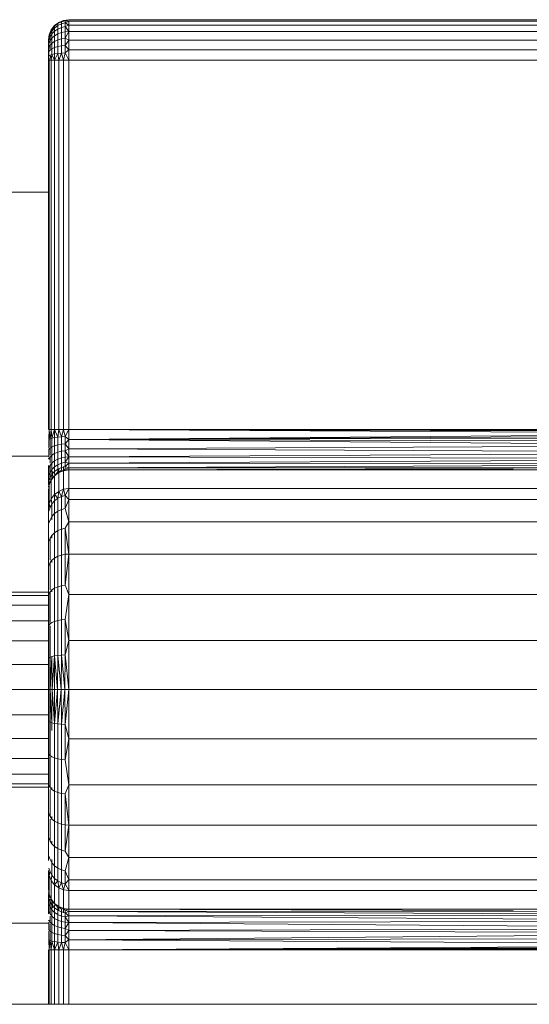
# Model space of a CAD drawing. Units: millimetres. Extents: x -250 to 359, y -795 to -373.
# Drawn here: x -62 to -50, y -398 to -373 of the extents above; entities that cross this region are included whole.
import ezdxf

# ---------------------------------------------------------------- set-up
doc = ezdxf.new("R2010")
doc.units = ezdxf.units.MM
for name, color, linetype, lineweight in [('A-DETL-MBND', 5, 'Continuous', 9), ('A-GENM', 13, 'Continuous', 9), ('G-IMPT', 8, 'Continuous', 9)]:
    doc.layers.add(name, color=color, linetype=linetype, lineweight=lineweight)

# ---------------------------------------------------------------- blocks, each defined once
blk = doc.blocks.new('12_18_99_352742 13 1 - Type 1-10113-Ref_ Level')
at = {"layer": 'G-IMPT'}
blk.add_line((327.055, -397.543), (-217.745, -397.543), dxfattribs=at)
blk = doc.blocks.new('07_22_54_352771 1 - Type 1-23267-Ref_ Level')
at = {"layer": 'A-DETL-MBND'}
for p, q in [((-7.994, -64.534), (-8.043, -83.75)), ((-7.994, -64.534), (-7.883, -83.75)), ((-7.883, -83.75), (-7.859, -64.534)), ((-7.859, -64.534), (-7.773, -83.75)), ((-7.773, -83.75), (-7.766, -64.534)), ((-7.719, -83.75), (-7.719, -64.534)), ((-7.719, -83.75), (-7.719, -64.534)), ((3.101, -64.534), (3.101, -83.75)), ((3.101, -64.534), (3.101, -83.75)), ((3.149, -64.534), (3.154, -83.75)), ((3.154, -83.75), (3.246, -64.534)), ((3.246, -64.534), (3.265, -83.75)), ((3.265, -83.75), (3.388, -64.534)), ((3.388, -64.534), (3.425, -83.75)), ((3.425, -83.75), (3.567, -64.534)), ((3.567, -64.534), (3.625, -83.75)), ((-8.151, -65.285), (-8.243, -83.75)), ((-8.151, -65.285), (-8.043, -83.75)), ((3.625, -83.75), (3.69, -65.274)), ((3.69, -65.274), (3.853, -83.75)), ((-8.323, -65.82), (-8.472, -83.75)), ((-8.323, -65.82), (-8.243, -83.75)), ((-7.26, -65.766), (-7.26, -83.75)), ((-6.992, -65.766), (-6.992, -83.75)), ((-6.444, -65.766), (-6.444, -83.75)), ((-5.649, -83.75), (-5.649, -65.766)), ((-4.654, -65.766), (-4.654, -83.75)), ((-3.518, -65.766), (-3.518, -83.75)), ((-2.309, -83.75), (-2.309, -65.766)), ((-2.309, -65.766), (-2.309, -83.75)), ((-1.101, -65.766), (-1.101, -83.75)), ((0.035, -65.766), (0.035, -83.75)), ((1.03, -83.75), (1.03, -65.766)), ((1.825, -65.766), (1.825, -83.75)), ((2.373, -65.766), (2.373, -83.75)), ((2.641, -65.766), (2.641, -83.75)), ((3.853, -83.75), (3.82, -65.813)), ((-8.472, -83.75), (-8.516, -66.159)), ((-8.472, -83.75), (-8.418, -66.018)), ((3.853, -83.75), (3.957, -66.14)), ((3.991, -66.188), (4.096, -83.75)), ((-8.714, -83.75), (-8.615, -66.244)), ((-8.714, -83.75), (-8.665, -66.265)), ((-8.714, -83.75), (-8.69, -66.27)), ((-8.714, -66.272), (-8.714, -83.75)), ((-8.472, -83.75), (-8.615, -66.244)), ((-8.472, -83.75), (-8.565, -66.208)), ((4.096, -83.75), (4.026, -66.223)), ((4.096, -83.75), (4.043, -66.235)), ((4.096, -83.75), (4.061, -66.243)), ((4.096, -83.75), (4.078, -66.248)), ((4.096, -83.75), (4.096, -66.25)), ((-18.809, -66.952), (-18.809, -83.75)), ((-18.775, -83.75), (-18.775, -66.952)), ((-18.675, -83.75), (-18.675, -66.952)), ((-18.517, -66.952), (-18.517, -83.75)), ((-18.309, -83.75), (-18.309, -66.952)), ((-18.068, -83.75), (-18.068, -66.952)), ((-17.809, -66.952), (-17.809, -83.75)), ((-7.746, -72.819), (-7.719, -83.75)), ((3.101, -83.75), (3.128, -72.819)), ((-18.809, -83.75), (-18.792, -83.879)), ((-18.809, -83.75), (-18.792, -83.879)), ((-18.809, -83.75), (-18.792, -83.879)), ((-18.792, -83.879), (-18.809, -83.75)), ((-18.809, -83.75), (-18.785, -83.841)), ((-18.785, -83.841), (-18.809, -83.75)), ((-18.792, -83.879), (-18.785, -83.841)), ((-18.792, -83.879), (-18.785, -83.841)), ((-18.742, -84), (-18.792, -83.879)), ((-18.742, -84), (-18.792, -83.879)), ((-18.742, -84), (-18.792, -83.879)), ((-18.742, -84), (-18.792, -83.879)), ((-18.758, -83.934), (-18.792, -83.879)), ((-18.758, -83.934), (-18.792, -83.879)), ((-18.785, -83.841), (-18.775, -83.75)), ((-18.785, -83.841), (-18.775, -83.75)), ((-18.758, -83.934), (-18.785, -83.841)), ((-18.785, -83.841), (-18.731, -83.841)), ((-18.758, -83.934), (-18.785, -83.841)), ((-18.785, -83.841), (-18.731, -83.841)), ((-18.675, -83.75), (-18.775, -83.75)), ((-18.775, -83.75), (-18.675, -83.75)), ((-18.775, -83.75), (-18.731, -83.841)), ((-18.731, -83.841), (-18.675, -83.75)), ((-18.731, -83.841), (-18.639, -83.841)), ((-18.731, -83.841), (-18.707, -83.934)), ((-18.517, -83.75), (-18.675, -83.75)), ((-18.517, -83.75), (-18.675, -83.75)), ((-18.675, -83.75), (-18.639, -83.841)), ((-18.517, -83.75), (-18.639, -83.841)), ((-18.639, -83.841), (-18.511, -83.841)), ((-18.639, -83.841), (-18.617, -83.934)), ((-18.309, -83.75), (-18.517, -83.75)), ((-18.517, -83.75), (-18.309, -83.75)), ((-18.517, -83.75), (-18.511, -83.841)), ((-18.517, -83.75), (-18.352, -83.841)), ((-18.511, -83.841), (-18.352, -83.841)), ((-18.511, -83.841), (-18.492, -83.934)), ((-18.352, -83.841), (-18.309, -83.75)), ((-18.352, -83.841), (-18.337, -83.934)), ((-18.352, -83.841), (-18.174, -83.841)), ((-18.068, -83.75), (-18.309, -83.75)), ((-18.068, -83.75), (-18.309, -83.75)), ((-18.174, -83.841), (-18.309, -83.75)), ((-18.174, -83.841), (-18.068, -83.75)), ((-18.165, -83.934), (-18.174, -83.841)), ((-17.99, -83.841), (-18.174, -83.841)), ((-17.809, -83.75), (-18.068, -83.75)), ((-17.809, -83.75), (-18.068, -83.75)), ((-17.99, -83.841), (-18.068, -83.75)), ((-17.809, -83.75), (-17.99, -83.841)), ((-17.985, -83.934), (-17.99, -83.841)), ((-17.809, -83.879), (-17.99, -83.841)), ((-17.985, -83.934), (-17.809, -83.879)), ((-17.809, -83.75), (-17.809, -83.879)), ((-17.809, -83.75), (-17.809, -83.879)), ((-8.714, -83.75), (-17.809, -83.75)), ((-17.809, -84), (-17.809, -83.879)), ((-17.809, -84), (-17.809, -83.879)), ((-17.809, -83.879), (-8.714, -83.879)), ((-8.714, -83.75), (-8.472, -83.75)), ((-8.714, -83.75), (-8.714, -83.879)), ((-8.714, -83.75), (-8.472, -83.75)), ((-8.714, -83.75), (-8.714, -83.879)), ((-8.714, -83.75), (-8.541, -83.841)), ((-8.714, -83.879), (-8.541, -83.841)), ((-8.714, -84), (-8.714, -83.879)), ((-8.714, -84), (-8.714, -83.879)), ((-8.536, -83.934), (-8.714, -83.879)), ((-8.541, -83.841), (-8.472, -83.75)), ((-8.536, -83.934), (-8.541, -83.841)), ((-8.541, -83.841), (-8.364, -83.841)), ((-8.243, -83.75), (-8.472, -83.75)), ((-8.472, -83.75), (-8.243, -83.75)), ((-8.472, -83.75), (-8.364, -83.841)), ((-8.364, -83.841), (-8.243, -83.75)), ((-8.364, -83.841), (-8.193, -83.841)), ((-8.364, -83.841), (-8.355, -83.934)), ((-8.043, -83.75), (-8.243, -83.75)), ((-8.043, -83.75), (-8.243, -83.75)), ((-8.243, -83.75), (-8.193, -83.841)), ((-8.043, -83.75), (-8.193, -83.841)), ((-8.193, -83.841), (-8.038, -83.841)), ((-8.193, -83.841), (-8.179, -83.934)), ((-8.043, -83.75), (-7.883, -83.75)), ((-8.043, -83.75), (-7.883, -83.75)), ((-8.043, -83.75), (-8.038, -83.841)), ((-8.043, -83.75), (-7.908, -83.841)), ((-8.038, -83.841), (-7.908, -83.841)), ((-8.038, -83.841), (-8.02, -83.934)), ((-7.908, -83.841), (-7.883, -83.75)), ((-7.908, -83.841), (-7.886, -83.934)), ((-7.908, -83.841), (-7.808, -83.841)), ((-7.883, -83.75), (-7.773, -83.75)), ((-7.773, -83.75), (-7.883, -83.75)), ((-7.808, -83.841), (-7.883, -83.75)), ((-7.808, -83.841), (-7.773, -83.75)), ((-7.784, -83.934), (-7.808, -83.841)), ((-7.743, -83.841), (-7.808, -83.841)), ((-7.702, -83.879), (-7.808, -83.879)), ((-7.773, -83.75), (-7.719, -83.75)), ((-7.719, -83.75), (-7.773, -83.75)), ((-7.743, -83.841), (-7.773, -83.75)), ((-7.743, -83.841), (-7.719, -83.75)), ((-7.702, -83.879), (-7.743, -83.841)), ((-7.719, -83.75), (-7.702, -83.879)), ((-7.702, -83.879), (-7.719, -83.75)), ((-7.719, -83.75), (-7.26, -83.75)), ((-7.718, -83.934), (-7.702, -83.879)), ((-7.653, -84), (-7.702, -83.879)), ((-7.653, -84), (-7.702, -83.879)), ((-7.702, -83.879), (-7.243, -83.879)), ((-6.992, -83.75), (-7.26, -83.75)), ((-7.26, -83.75), (-7.243, -83.879)), ((-7.26, -83.75), (-7.243, -83.879)), ((-7.26, -83.75), (-6.992, -83.75)), ((-7.26, -83.75), (-7.093, -83.841)), ((-7.093, -83.841), (-7.243, -83.879)), ((-7.243, -83.879), (-7.193, -84)), ((-7.193, -84), (-7.243, -83.879)), ((-7.243, -83.879), (-7.067, -83.934)), ((-6.992, -83.75), (-7.093, -83.841)), ((-7.093, -83.841), (-7.067, -83.934)), ((-7.093, -83.841), (-6.772, -83.841)), ((-6.992, -83.75), (-6.444, -83.75)), ((-6.444, -83.75), (-6.992, -83.75)), ((-6.992, -83.75), (-6.772, -83.841)), ((-6.444, -83.75), (-6.772, -83.841)), ((-6.748, -83.934), (-6.772, -83.841)), ((-5.649, -83.75), (-6.444, -83.75)), ((-5.649, -83.75), (-6.444, -83.75)), ((-6.284, -83.841), (-6.444, -83.75)), ((-5.649, -83.75), (-6.284, -83.841)), ((-6.263, -83.934), (-6.284, -83.841)), ((-5.643, -83.841), (-6.284, -83.841)), ((-4.654, -83.75), (-5.649, -83.75)), ((-5.649, -83.75), (-4.654, -83.75)), ((-4.879, -83.841), (-5.649, -83.75)), ((-5.649, -83.75), (-5.643, -83.841)), ((-4.879, -83.841), (-5.643, -83.841)), ((-5.643, -83.841), (-5.625, -83.934)), ((-4.654, -83.75), (-4.879, -83.841)), ((-4.879, -83.841), (-4.865, -83.934)), ((-3.518, -83.75), (-4.654, -83.75)), ((-3.518, -83.75), (-4.654, -83.75)), ((-4.037, -83.841), (-4.654, -83.75)), ((-3.518, -83.75), (-4.037, -83.841)), ((-3.165, -83.841), (-4.037, -83.841)), ((-4.037, -83.841), (-4.028, -83.934)), ((-2.309, -83.75), (-3.518, -83.75)), ((-2.309, -83.75), (-3.518, -83.75)), ((-3.165, -83.841), (-3.518, -83.75)), ((-3.165, -83.841), (-2.309, -83.75)), ((-3.16, -83.934), (-3.165, -83.841)), ((-2.309, -83.847), (-3.165, -83.841)), ((-3.16, -83.934), (-2.309, -83.847)), ((-1.101, -83.75), (-2.309, -83.75)), ((-2.309, -83.75), (-2.309, -83.847)), ((-2.309, -83.75), (-1.101, -83.75)), ((-2.309, -83.847), (-2.309, -83.75)), ((-2.309, -83.75), (-1.453, -83.841)), ((-1.453, -83.841), (-2.309, -83.847)), ((-2.309, -83.847), (-2.309, -83.941)), ((-2.309, -83.941), (-2.309, -83.847)), ((-2.309, -83.847), (-1.458, -83.934)), ((-1.453, -83.841), (-1.458, -83.934)), ((-1.101, -83.75), (-1.453, -83.841)), ((-1.453, -83.841), (-0.582, -83.841)), ((-1.101, -83.75), (0.035, -83.75)), ((0.035, -83.75), (-1.101, -83.75)), ((-1.101, -83.75), (-0.582, -83.841)), ((-0.591, -83.934), (-0.582, -83.841)), ((0.035, -83.75), (-0.582, -83.841)), ((1.03, -83.75), (0.035, -83.75)), ((1.03, -83.75), (0.035, -83.75)), ((0.261, -83.841), (0.035, -83.75)), ((0.261, -83.841), (0.247, -83.934)), ((1.03, -83.75), (0.261, -83.841)), ((1.024, -83.841), (0.261, -83.841)), ((1.024, -83.841), (1.007, -83.934)), ((1.03, -83.75), (1.024, -83.841)), ((1.665, -83.841), (1.024, -83.841)), ((1.825, -83.75), (1.03, -83.75)), ((1.03, -83.75), (1.825, -83.75)), ((1.665, -83.841), (1.03, -83.75)), ((1.665, -83.841), (1.644, -83.934)), ((1.825, -83.75), (1.665, -83.841)), ((2.373, -83.75), (1.825, -83.75)), ((2.373, -83.75), (1.825, -83.75)), ((2.153, -83.841), (1.825, -83.75)), ((2.153, -83.841), (2.129, -83.934)), ((2.373, -83.75), (2.153, -83.841)), ((2.474, -83.841), (2.153, -83.841)), ((2.641, -83.75), (2.373, -83.75)), ((2.641, -83.75), (2.373, -83.75)), ((2.474, -83.841), (2.373, -83.75)), ((2.448, -83.934), (2.474, -83.841)), ((2.448, -83.934), (2.624, -83.879)), ((2.641, -83.75), (2.474, -83.841)), ((2.624, -83.879), (2.474, -83.841)), ((2.574, -84), (2.624, -83.879)), ((2.624, -83.879), (2.574, -84)), ((2.641, -83.75), (2.624, -83.879)), ((2.641, -83.75), (2.624, -83.879)), ((3.084, -83.879), (2.624, -83.879)), ((3.101, -83.75), (2.641, -83.75)), ((3.084, -83.879), (3.034, -84)), ((3.084, -83.879), (3.034, -84)), ((3.101, -83.75), (3.084, -83.879)), ((3.101, -83.75), (3.084, -83.879)), ((3.124, -83.841), (3.084, -83.879)), ((3.19, -83.879), (3.084, -83.879)), ((3.084, -83.879), (3.099, -83.934)), ((3.101, -83.75), (3.154, -83.75)), ((3.154, -83.75), (3.101, -83.75)), ((3.101, -83.75), (3.124, -83.841)), ((3.154, -83.75), (3.124, -83.841)), ((3.124, -83.841), (3.19, -83.841)), ((3.154, -83.75), (3.265, -83.75)), ((3.154, -83.75), (3.265, -83.75)), ((3.154, -83.75), (3.19, -83.841)), ((3.166, -83.934), (3.19, -83.841)), ((3.265, -83.75), (3.19, -83.841)), ((3.289, -83.841), (3.19, -83.841)), ((3.265, -83.75), (3.425, -83.75)), ((3.425, -83.75), (3.265, -83.75)), ((3.289, -83.841), (3.265, -83.75)), ((3.289, -83.841), (3.267, -83.934)), ((3.425, -83.75), (3.289, -83.841)), ((3.419, -83.841), (3.289, -83.841)), ((3.419, -83.841), (3.401, -83.934)), ((3.425, -83.75), (3.419, -83.841)), ((3.574, -83.841), (3.419, -83.841)), ((3.425, -83.75), (3.625, -83.75)), ((3.425, -83.75), (3.625, -83.75)), ((3.425, -83.75), (3.574, -83.841)), ((3.574, -83.841), (3.56, -83.934)), ((3.625, -83.75), (3.574, -83.841)), ((3.745, -83.841), (3.574, -83.841)), ((3.625, -83.75), (3.853, -83.75)), ((3.853, -83.75), (3.625, -83.75)), ((3.745, -83.841), (3.625, -83.75)), ((3.745, -83.841), (3.736, -83.934)), ((3.853, -83.75), (3.745, -83.841)), ((3.922, -83.841), (3.745, -83.841)), ((3.853, -83.75), (4.096, -83.75)), ((4.096, -83.75), (3.853, -83.75)), ((3.922, -83.841), (3.853, -83.75)), ((3.917, -83.934), (3.922, -83.841)), ((3.917, -83.934), (4.096, -83.879)), ((3.922, -83.841), (4.096, -83.75)), ((4.096, -83.879), (3.922, -83.841)), ((4.096, -83.75), (4.096, -83.879)), ((4.096, -83.879), (4.096, -83.75)), ((5.441, -83.75), (4.096, -83.75)), ((4.096, -83.879), (4.096, -84)), ((4.096, -84), (4.096, -83.879)), ((5.441, -83.879), (4.096, -83.879)), ((-18.713, -84.024), (-18.758, -83.934)), ((-18.742, -84), (-18.758, -83.934)), ((-18.758, -83.934), (-18.707, -83.934)), ((-18.713, -84.024), (-18.758, -83.934)), ((-18.742, -84), (-18.758, -83.934)), ((-18.758, -83.934), (-18.707, -83.934)), ((-18.663, -84.104), (-18.742, -84)), ((-18.663, -84.104), (-18.742, -84)), ((-18.663, -84.104), (-18.742, -84)), ((-18.663, -84.104), (-18.742, -84)), ((-18.713, -84.024), (-18.742, -84)), ((-18.713, -84.024), (-18.742, -84)), ((-18.663, -84.104), (-18.713, -84.024)), ((-18.663, -84.104), (-18.713, -84.024)), ((-18.649, -84.104), (-18.713, -84.024)), ((-18.713, -84.024), (-18.663, -84.024)), ((-18.663, -84.024), (-18.713, -84.024)), ((-18.649, -84.104), (-18.713, -84.024)), ((-18.663, -84.024), (-18.707, -83.934)), ((-18.663, -84.024), (-18.707, -83.934)), ((-18.617, -83.934), (-18.707, -83.934)), ((-18.603, -84.104), (-18.663, -84.024)), ((-18.663, -84.024), (-18.578, -84.024)), ((-18.578, -84.024), (-18.663, -84.024)), ((-18.603, -84.104), (-18.663, -84.024)), ((-18.559, -84.183), (-18.663, -84.104)), ((-18.559, -84.183), (-18.663, -84.104)), ((-18.663, -84.104), (-18.559, -84.183)), ((-18.559, -84.183), (-18.663, -84.104)), ((-18.663, -84.104), (-18.649, -84.104)), ((-18.663, -84.104), (-18.57, -84.169)), ((-18.57, -84.169), (-18.663, -84.104)), ((-18.663, -84.104), (-18.649, -84.104)), ((-18.57, -84.169), (-18.649, -84.104)), ((-18.649, -84.104), (-18.603, -84.104)), ((-18.603, -84.104), (-18.649, -84.104)), ((-18.649, -84.104), (-18.57, -84.169)), ((-18.578, -84.024), (-18.617, -83.934)), ((-18.492, -83.934), (-18.617, -83.934)), ((-18.603, -84.104), (-18.524, -84.104)), ((-18.603, -84.104), (-18.529, -84.169)), ((-18.524, -84.104), (-18.603, -84.104)), ((-18.603, -84.104), (-18.529, -84.169)), ((-18.459, -84.024), (-18.578, -84.024)), ((-18.524, -84.104), (-18.578, -84.024)), ((-18.524, -84.104), (-18.457, -84.169)), ((-18.413, -84.104), (-18.524, -84.104)), ((-18.524, -84.104), (-18.457, -84.169)), ((-18.459, -84.024), (-18.492, -83.934)), ((-18.492, -83.934), (-18.337, -83.934)), ((-18.312, -84.024), (-18.459, -84.024)), ((-18.413, -84.104), (-18.459, -84.024)), ((-18.276, -84.104), (-18.413, -84.104)), ((-18.413, -84.104), (-18.356, -84.169)), ((-18.312, -84.024), (-18.337, -83.934)), ((-18.337, -83.934), (-18.165, -83.934)), ((-18.148, -84.024), (-18.312, -84.024)), ((-18.276, -84.104), (-18.312, -84.024)), ((-18.124, -84.104), (-18.276, -84.104)), ((-18.276, -84.104), (-18.233, -84.169)), ((-18.148, -84.024), (-18.165, -83.934)), ((-17.985, -83.934), (-18.165, -83.934)), ((-17.977, -84.024), (-18.148, -84.024)), ((-18.124, -84.104), (-18.148, -84.024)), ((-17.965, -84.104), (-18.124, -84.104)), ((-18.124, -84.104), (-18.094, -84.169)), ((-17.977, -84.024), (-17.985, -83.934)), ((-17.809, -84), (-17.985, -83.934)), ((-17.977, -84.024), (-17.809, -84)), ((-17.809, -84.104), (-17.977, -84.024)), ((-17.965, -84.104), (-17.977, -84.024)), ((-17.809, -84.104), (-17.965, -84.104)), ((-17.95, -84.169), (-17.965, -84.104)), ((-17.809, -84.104), (-17.95, -84.169)), ((-17.809, -84.104), (-17.809, -84)), ((-17.809, -84.104), (-17.809, -84)), ((-17.809, -84), (-8.714, -84)), ((-17.809, -84.183), (-17.809, -84.104)), ((-17.809, -84.104), (-17.809, -84.183)), ((-8.714, -84.104), (-17.809, -84.104)), ((-8.714, -84), (-8.536, -83.934)), ((-8.714, -84.104), (-8.714, -84)), ((-8.714, -84.104), (-8.714, -84)), ((-8.528, -84.024), (-8.714, -84)), ((-8.528, -84.024), (-8.714, -84.104)), ((-8.714, -84.104), (-8.714, -84.183)), ((-8.714, -84.104), (-8.714, -84.183)), ((-8.517, -84.104), (-8.714, -84.104)), ((-8.714, -84.104), (-8.503, -84.169)), ((-8.528, -84.024), (-8.536, -83.934)), ((-8.536, -83.934), (-8.355, -83.934)), ((-8.339, -84.024), (-8.528, -84.024)), ((-8.517, -84.104), (-8.528, -84.024)), ((-8.316, -84.104), (-8.517, -84.104)), ((-8.517, -84.104), (-8.503, -84.169)), ((-8.339, -84.024), (-8.355, -83.934)), ((-8.179, -83.934), (-8.355, -83.934)), ((-8.155, -84.024), (-8.339, -84.024)), ((-8.316, -84.104), (-8.339, -84.024)), ((-8.122, -84.104), (-8.316, -84.104)), ((-8.316, -84.104), (-8.288, -84.169)), ((-8.155, -84.024), (-8.179, -83.934)), ((-8.02, -83.934), (-8.179, -83.934)), ((-7.989, -84.024), (-8.155, -84.024)), ((-8.122, -84.104), (-8.155, -84.024)), ((-7.945, -84.104), (-8.122, -84.104)), ((-8.122, -84.104), (-8.08, -84.169)), ((-7.989, -84.024), (-8.02, -83.934)), ((-8.02, -83.934), (-7.886, -83.934)), ((-7.849, -84.024), (-7.989, -84.024)), ((-7.945, -84.104), (-7.989, -84.024)), ((-7.797, -84.104), (-7.945, -84.104)), ((-7.945, -84.104), (-7.891, -84.169)), ((-7.849, -84.024), (-7.886, -83.934)), ((-7.886, -83.934), (-7.784, -83.934)), ((-7.743, -84.024), (-7.849, -84.024)), ((-7.797, -84.104), (-7.849, -84.024)), ((-7.684, -84.104), (-7.797, -84.104)), ((-7.797, -84.104), (-7.733, -84.169)), ((-7.743, -84.024), (-7.784, -83.934)), ((-7.718, -83.934), (-7.784, -83.934)), ((-7.653, -84), (-7.743, -84)), ((-7.673, -84.024), (-7.743, -84.024)), ((-7.684, -84.104), (-7.743, -84.024)), ((-7.653, -84), (-7.718, -83.934)), ((-7.61, -84.104), (-7.684, -84.104)), ((-7.684, -84.104), (-7.613, -84.169)), ((-7.574, -84.104), (-7.673, -84.024)), ((-7.574, -84.104), (-7.653, -84)), ((-7.574, -84.104), (-7.653, -84)), ((-7.653, -84), (-7.193, -84)), ((-7.471, -84.183), (-7.574, -84.104)), ((-7.574, -84.104), (-7.471, -84.183)), ((-7.114, -84.104), (-7.574, -84.104)), ((-7.574, -84.104), (-7.533, -84.169)), ((-7.067, -83.934), (-7.193, -84)), ((-7.193, -84), (-7.114, -84.104)), ((-7.114, -84.104), (-7.193, -84)), ((-7.193, -84), (-7.022, -84.024)), ((-7.022, -84.024), (-7.114, -84.104)), ((-7.114, -84.104), (-7.011, -84.183)), ((-7.114, -84.104), (-7.011, -84.183)), ((-7.114, -84.104), (-6.959, -84.104)), ((-7.067, -83.934), (-7.022, -84.024)), ((-7.067, -83.934), (-6.748, -83.934)), ((-7.022, -84.024), (-6.959, -84.104)), ((-7.022, -84.024), (-6.706, -84.024)), ((-6.959, -84.104), (-6.882, -84.169)), ((-6.959, -84.104), (-6.647, -84.104)), ((-6.706, -84.024), (-6.748, -83.934)), ((-6.263, -83.934), (-6.748, -83.934)), ((-6.647, -84.104), (-6.706, -84.024)), ((-6.225, -84.024), (-6.706, -84.024)), ((-6.647, -84.104), (-6.576, -84.169)), ((-6.647, -84.104), (-6.173, -84.104)), ((-6.225, -84.024), (-6.263, -83.934)), ((-6.263, -83.934), (-5.625, -83.934)), ((-6.173, -84.104), (-6.225, -84.024)), ((-6.225, -84.024), (-5.594, -84.024)), ((-6.173, -84.104), (-6.109, -84.169)), ((-6.173, -84.104), (-5.551, -84.104)), ((-5.594, -84.024), (-5.625, -83.934)), ((-5.625, -83.934), (-4.865, -83.934)), ((-5.551, -84.104), (-5.594, -84.024)), ((-5.594, -84.024), (-4.841, -84.024)), ((-5.497, -84.169), (-5.551, -84.104)), ((-5.551, -84.104), (-4.807, -84.104)), ((-4.841, -84.024), (-4.865, -83.934)), ((-4.865, -83.934), (-4.028, -83.934)), ((-4.807, -84.104), (-4.841, -84.024)), ((-4.841, -84.024), (-4.011, -84.024)), ((-4.766, -84.169), (-4.807, -84.104)), ((-3.988, -84.104), (-4.807, -84.104)), ((-3.16, -83.934), (-4.028, -83.934)), ((-4.011, -84.024), (-4.028, -83.934)), ((-3.988, -84.104), (-4.011, -84.024)), ((-3.152, -84.024), (-4.011, -84.024)), ((-3.96, -84.169), (-3.988, -84.104)), ((-3.141, -84.104), (-3.988, -84.104)), ((-3.152, -84.024), (-3.16, -83.934)), ((-2.309, -83.941), (-3.16, -83.934)), ((-3.152, -84.024), (-2.309, -83.941)), ((-3.141, -84.104), (-3.152, -84.024)), ((-2.309, -84.028), (-3.152, -84.024)), ((-3.141, -84.104), (-2.309, -84.028)), ((-3.126, -84.169), (-3.141, -84.104)), ((-2.309, -84.165), (-3.141, -84.104)), ((-3.141, -84.104), (-2.309, -84.104)), ((-1.458, -83.934), (-2.309, -83.941)), ((-2.309, -83.941), (-2.309, -84.028)), ((-2.309, -84.028), (-2.309, -83.941)), ((-2.309, -83.941), (-1.466, -84.024)), ((-1.466, -84.024), (-2.309, -84.028)), ((-2.309, -84.028), (-2.309, -84.104)), ((-2.309, -84.104), (-2.309, -84.028)), ((-2.309, -84.028), (-1.478, -84.104)), ((-2.309, -84.104), (-2.309, -84.165)), ((-2.309, -84.165), (-2.309, -84.104)), ((-1.478, -84.104), (-2.309, -84.104)), ((-1.478, -84.104), (-2.309, -84.165)), ((-1.478, -84.104), (-1.492, -84.169)), ((-1.466, -84.024), (-1.478, -84.104)), ((-1.478, -84.104), (-0.63, -84.104)), ((-1.458, -83.934), (-1.466, -84.024)), ((-1.466, -84.024), (-0.607, -84.024)), ((-1.458, -83.934), (-0.591, -83.934)), ((-0.658, -84.169), (-0.63, -84.104)), ((-0.607, -84.024), (-0.63, -84.104)), ((-0.63, -84.104), (0.189, -84.104)), ((-0.591, -83.934), (-0.607, -84.024)), ((-0.607, -84.024), (0.223, -84.024)), ((0.247, -83.934), (-0.591, -83.934)), ((0.147, -84.169), (0.189, -84.104)), ((0.189, -84.104), (0.223, -84.024)), ((0.189, -84.104), (0.932, -84.104)), ((0.247, -83.934), (0.223, -84.024)), ((0.223, -84.024), (0.975, -84.024)), ((0.247, -83.934), (1.007, -83.934)), ((0.878, -84.169), (0.932, -84.104)), ((0.932, -84.104), (0.975, -84.024)), ((0.932, -84.104), (1.555, -84.104)), ((1.007, -83.934), (0.975, -84.024)), ((0.975, -84.024), (1.607, -84.024)), ((1.007, -83.934), (1.644, -83.934)), ((1.491, -84.169), (1.555, -84.104)), ((1.555, -84.104), (1.607, -84.024)), ((1.555, -84.104), (2.029, -84.104)), ((1.607, -84.024), (1.644, -83.934)), ((1.607, -84.024), (2.087, -84.024)), ((1.644, -83.934), (2.129, -83.934)), ((1.957, -84.169), (2.029, -84.104)), ((2.029, -84.104), (2.087, -84.024)), ((2.341, -84.104), (2.029, -84.104)), ((2.087, -84.024), (2.129, -83.934)), ((2.403, -84.024), (2.087, -84.024)), ((2.448, -83.934), (2.129, -83.934)), ((2.264, -84.169), (2.341, -84.104)), ((2.341, -84.104), (2.403, -84.024)), ((2.341, -84.104), (2.495, -84.104)), ((2.495, -84.104), (2.392, -84.183)), ((2.495, -84.104), (2.392, -84.183)), ((2.403, -84.024), (2.448, -83.934)), ((2.403, -84.024), (2.574, -84)), ((2.495, -84.104), (2.403, -84.024)), ((2.574, -84), (2.448, -83.934)), ((2.495, -84.104), (2.574, -84)), ((2.495, -84.104), (2.574, -84)), ((2.495, -84.104), (2.955, -84.104)), ((3.034, -84), (2.574, -84)), ((2.955, -84.104), (2.852, -84.183)), ((2.955, -84.104), (2.852, -84.183)), ((2.955, -84.104), (2.914, -84.169)), ((3.034, -84), (2.955, -84.104)), ((3.034, -84), (2.955, -84.104)), ((3.054, -84.024), (2.955, -84.104)), ((2.991, -84.104), (3.066, -84.104)), ((3.066, -84.104), (2.994, -84.169)), ((3.099, -83.934), (3.034, -84)), ((3.124, -84), (3.034, -84)), ((3.054, -84.024), (3.124, -84.024)), ((3.066, -84.104), (3.124, -84.024)), ((3.066, -84.104), (3.178, -84.104)), ((3.099, -83.934), (3.166, -83.934)), ((3.178, -84.104), (3.114, -84.169)), ((3.166, -83.934), (3.124, -84.024)), ((3.124, -84.024), (3.23, -84.024)), ((3.267, -83.934), (3.166, -83.934)), ((3.178, -84.104), (3.23, -84.024)), ((3.178, -84.104), (3.326, -84.104)), ((3.267, -83.934), (3.23, -84.024)), ((3.23, -84.024), (3.37, -84.024)), ((3.267, -83.934), (3.401, -83.934)), ((3.326, -84.104), (3.273, -84.169)), ((3.326, -84.104), (3.37, -84.024)), ((3.326, -84.104), (3.503, -84.104)), ((3.37, -84.024), (3.401, -83.934)), ((3.37, -84.024), (3.536, -84.024)), ((3.401, -83.934), (3.56, -83.934)), ((3.503, -84.104), (3.461, -84.169)), ((3.503, -84.104), (3.536, -84.024)), ((3.503, -84.104), (3.697, -84.104)), ((3.536, -84.024), (3.56, -83.934)), ((3.536, -84.024), (3.72, -84.024)), ((3.56, -83.934), (3.736, -83.934)), ((3.697, -84.104), (3.669, -84.169)), ((3.697, -84.104), (3.72, -84.024)), ((3.697, -84.104), (3.898, -84.104)), ((3.72, -84.024), (3.736, -83.934)), ((3.909, -84.024), (3.72, -84.024)), ((3.917, -83.934), (3.736, -83.934)), ((4.096, -84.104), (3.885, -84.169)), ((3.898, -84.104), (3.885, -84.169)), ((3.898, -84.104), (3.909, -84.024)), ((4.096, -84.104), (3.898, -84.104)), ((3.909, -84.024), (3.917, -83.934)), ((3.909, -84.024), (4.096, -84)), ((4.096, -84.104), (3.909, -84.024)), ((4.096, -84), (3.917, -83.934)), ((4.096, -84), (4.096, -84.104)), ((4.096, -84.104), (4.096, -84)), ((5.441, -84), (4.096, -84)), ((4.096, -84.104), (4.096, -84.183)), ((4.096, -84.104), (4.096, -84.183)), ((5.441, -84.104), (4.096, -84.104)), ((-18.482, -84.215), (-18.57, -84.169)), ((-18.559, -84.183), (-18.57, -84.169)), ((-18.57, -84.169), (-18.529, -84.169)), ((-18.57, -84.169), (-18.559, -84.183)), ((-18.57, -84.169), (-18.482, -84.215)), ((-18.57, -84.169), (-18.529, -84.169)), ((-18.439, -84.233), (-18.559, -84.183)), ((-18.439, -84.233), (-18.559, -84.183)), ((-18.439, -84.233), (-18.559, -84.183)), ((-18.559, -84.183), (-18.439, -84.233)), ((-18.482, -84.215), (-18.559, -84.183)), ((-18.559, -84.183), (-18.482, -84.215)), ((-18.445, -84.215), (-18.529, -84.169)), ((-18.529, -84.169), (-18.457, -84.169)), ((-18.457, -84.169), (-18.529, -84.169)), ((-18.529, -84.169), (-18.445, -84.215)), ((-18.391, -84.242), (-18.482, -84.215)), ((-18.439, -84.233), (-18.482, -84.215)), ((-18.482, -84.215), (-18.445, -84.215)), ((-18.482, -84.215), (-18.439, -84.233)), ((-18.482, -84.215), (-18.391, -84.242)), ((-18.482, -84.215), (-18.445, -84.215)), ((-18.382, -84.215), (-18.457, -84.169)), ((-18.457, -84.169), (-18.356, -84.169)), ((-18.356, -84.169), (-18.457, -84.169)), ((-18.457, -84.169), (-18.382, -84.215)), ((-18.382, -84.215), (-18.445, -84.215)), ((-18.445, -84.215), (-18.359, -84.242)), ((-18.359, -84.242), (-18.445, -84.215)), ((-18.382, -84.215), (-18.445, -84.215)), ((-18.309, -84.25), (-18.439, -84.233)), ((-18.309, -84.25), (-18.439, -84.233)), ((-18.309, -84.25), (-18.439, -84.233)), ((-18.309, -84.25), (-18.439, -84.233)), ((-18.391, -84.242), (-18.439, -84.233)), ((-18.439, -84.233), (-18.391, -84.242)), ((-18.309, -84.25), (-18.391, -84.242)), ((-18.309, -84.25), (-18.391, -84.242)), ((-18.292, -84.25), (-18.391, -84.242)), ((-18.292, -84.25), (-18.391, -84.242)), ((-18.391, -84.242), (-18.359, -84.242)), ((-18.391, -84.242), (-18.359, -84.242)), ((-18.304, -84.242), (-18.382, -84.215)), ((-18.382, -84.215), (-18.293, -84.215)), ((-18.304, -84.242), (-18.382, -84.215)), ((-18.293, -84.215), (-18.382, -84.215)), ((-18.292, -84.25), (-18.359, -84.242)), ((-18.292, -84.25), (-18.359, -84.242)), ((-18.304, -84.242), (-18.359, -84.242)), ((-18.242, -84.25), (-18.359, -84.242)), ((-18.359, -84.242), (-18.242, -84.25)), ((-18.359, -84.242), (-18.304, -84.242)), ((-18.356, -84.169), (-18.233, -84.169)), ((-18.356, -84.169), (-18.293, -84.215)), ((-18.233, -84.169), (-18.356, -84.169)), ((-18.356, -84.169), (-18.293, -84.215)), ((-18.309, -84.25), (-18.292, -84.25)), ((-18.292, -84.25), (-18.309, -84.25)), ((-18.309, -84.25), (-18.292, -84.25)), ((-18.163, -84.25), (-18.304, -84.242)), ((-18.163, -84.25), (-18.304, -84.242)), ((-18.227, -84.242), (-18.304, -84.242)), ((-18.304, -84.242), (-18.242, -84.25)), ((-18.242, -84.25), (-18.304, -84.242)), ((-18.304, -84.242), (-18.227, -84.242)), ((-18.227, -84.242), (-18.293, -84.215)), ((-18.293, -84.215), (-18.233, -84.215)), ((-18.227, -84.242), (-18.293, -84.215)), ((-18.233, -84.215), (-18.293, -84.215)), ((-18.292, -84.25), (-18.242, -84.25)), ((-18.292, -84.25), (-18.242, -84.25)), ((-18.292, -84.25), (-18.242, -84.25)), ((-18.292, -84.25), (-18.242, -84.25)), ((-18.242, -84.25), (-18.163, -84.25)), ((-18.163, -84.25), (-18.242, -84.25)), ((-18.242, -84.25), (-18.163, -84.25)), ((-18.163, -84.25), (-18.242, -84.25)), ((-18.233, -84.169), (-18.184, -84.215)), ((-18.184, -84.215), (-18.233, -84.169)), ((-18.094, -84.169), (-18.233, -84.169)), ((-18.163, -84.25), (-18.227, -84.242)), ((-18.133, -84.242), (-18.227, -84.242)), ((-18.163, -84.25), (-18.227, -84.242)), ((-18.227, -84.242), (-18.133, -84.242)), ((-18.133, -84.242), (-18.184, -84.215)), ((-18.133, -84.242), (-18.184, -84.215)), ((-18.184, -84.215), (-18.094, -84.215)), ((-18.163, -84.25), (-18.133, -84.242)), ((-18.133, -84.242), (-18.163, -84.25)), ((-18.163, -84.25), (-18.059, -84.25)), ((-18.163, -84.25), (-18.059, -84.25)), ((-18.163, -84.25), (-18.059, -84.25)), ((-18.059, -84.25), (-18.163, -84.25)), ((-18.027, -84.242), (-18.133, -84.242)), ((-18.059, -84.25), (-18.133, -84.242)), ((-18.133, -84.242), (-18.059, -84.25)), ((-18.133, -84.242), (-18.027, -84.242)), ((-18.094, -84.169), (-18.061, -84.215)), ((-17.95, -84.169), (-18.094, -84.169)), ((-18.061, -84.215), (-18.094, -84.169)), ((-18.027, -84.242), (-18.061, -84.215)), ((-18.061, -84.215), (-18.027, -84.242)), ((-18.027, -84.242), (-18.059, -84.25)), ((-18.059, -84.25), (-18.027, -84.242)), ((-18.059, -84.25), (-17.939, -84.25)), ((-17.939, -84.25), (-18.059, -84.25)), ((-18.059, -84.25), (-17.939, -84.25)), ((-17.939, -84.25), (-18.059, -84.25)), ((-17.939, -84.25), (-18.027, -84.242)), ((-17.917, -84.242), (-18.027, -84.242)), ((-17.939, -84.25), (-18.027, -84.242)), ((-17.917, -84.242), (-18.027, -84.242)), ((-17.95, -84.169), (-17.934, -84.215)), ((-17.934, -84.215), (-17.95, -84.169)), ((-17.809, -84.183), (-17.95, -84.169)), ((-17.939, -84.25), (-17.917, -84.242)), ((-17.917, -84.242), (-17.939, -84.25)), ((-17.809, -84.25), (-17.939, -84.25)), ((-17.809, -84.25), (-17.939, -84.25)), ((-17.809, -84.25), (-17.939, -84.25)), ((-17.934, -84.215), (-17.809, -84.183)), ((-17.934, -84.215), (-17.917, -84.242)), ((-17.917, -84.242), (-17.934, -84.215)), ((-17.809, -84.233), (-17.917, -84.242)), ((-17.917, -84.242), (-17.809, -84.233)), ((-17.809, -84.25), (-17.917, -84.242)), ((-17.917, -84.242), (-17.809, -84.25)), ((-17.809, -84.233), (-17.809, -84.183)), ((-17.809, -84.233), (-17.809, -84.183)), ((-17.809, -84.183), (-8.714, -84.183)), ((-17.809, -84.25), (-17.809, -84.233)), ((-17.809, -84.25), (-17.809, -84.233)), ((-17.809, -84.233), (-8.714, -84.233)), ((-17.809, -84.25), (-8.714, -84.25)), ((-14.559, -99.25), (-14.559, -84.25)), ((-14.559, -99.25), (-14.559, -84.25)), ((-8.503, -84.169), (-8.714, -84.183)), ((-8.714, -84.183), (-8.714, -84.233)), ((-8.714, -84.233), (-8.714, -84.183)), ((-8.714, -84.183), (-8.488, -84.215)), ((-8.503, -84.216), (-8.714, -84.233)), ((-8.714, -84.233), (-8.488, -84.241)), ((-8.503, -84.169), (-8.488, -84.215)), ((-8.503, -84.169), (-8.288, -84.169)), ((-8.488, -84.215), (-8.472, -84.242)), ((-8.488, -84.215), (-8.288, -84.215)), ((-8.472, -84.242), (-8.257, -84.242)), ((-8.08, -84.169), (-8.288, -84.169)), ((-8.288, -84.169), (-8.257, -84.215)), ((-8.225, -84.242), (-8.257, -84.215)), ((-8.08, -84.215), (-8.257, -84.215)), ((-8.225, -84.242), (-8.034, -84.242)), ((-7.891, -84.169), (-8.08, -84.169)), ((-8.08, -84.169), (-8.034, -84.215)), ((-8.059, -99.25), (-8.059, -84.25)), ((-8.059, -99.25), (-8.059, -84.25)), ((-7.986, -84.242), (-8.034, -84.215)), ((-7.891, -84.215), (-8.034, -84.215)), ((-8.008, -84.25), (-7.986, -84.242)), ((-7.733, -84.169), (-7.891, -84.169)), ((-7.891, -84.169), (-7.831, -84.215)), ((-7.769, -84.242), (-7.831, -84.215)), ((-7.661, -84.215), (-7.831, -84.215)), ((-7.831, -84.242), (-7.769, -84.242)), ((-7.708, -84.25), (-7.831, -84.246)), ((-7.351, -84.25), (-7.831, -84.25)), ((-7.831, -84.25), (-7.708, -84.25)), ((-7.708, -84.25), (-7.831, -84.25)), ((-7.831, -84.25), (-7.351, -84.25)), ((-7.708, -84.25), (-7.769, -84.242)), ((-7.769, -84.242), (-7.587, -84.242)), ((-7.661, -84.215), (-7.733, -84.169)), ((-7.613, -84.169), (-7.733, -84.169)), ((-7.708, -84.25), (-7.587, -84.242)), ((-7.468, -84.25), (-7.708, -84.25)), ((-7.708, -84.25), (-7.468, -84.25)), ((-7.684, -84.15), (-7.574, -84.15)), ((-7.574, -84.15), (-7.684, -84.15)), ((-7.587, -84.242), (-7.661, -84.215)), ((-7.661, -84.215), (-7.532, -84.215)), ((-7.533, -84.169), (-7.613, -84.169)), ((-7.532, -84.215), (-7.613, -84.169)), ((-7.587, -84.242), (-7.468, -84.25)), ((-7.587, -84.242), (-7.448, -84.242)), ((-7.471, -84.183), (-7.533, -84.169)), ((-7.471, -84.215), (-7.532, -84.215)), ((-7.532, -84.215), (-7.471, -84.235)), ((-7.351, -84.233), (-7.471, -84.183)), ((-7.351, -84.233), (-7.471, -84.183)), ((-7.471, -84.183), (-7.011, -84.183)), ((-7.468, -84.25), (-7.448, -84.242)), ((-7.351, -84.25), (-7.468, -84.25)), ((-7.351, -84.25), (-7.468, -84.25)), ((-7.351, -84.247), (-7.448, -84.242)), ((-7.357, -84.242), (-7.448, -84.242)), ((-7.351, -84.233), (-7.447, -84.215)), ((-7.222, -84.25), (-7.351, -84.233)), ((-7.222, -84.25), (-7.351, -84.233)), ((-7.351, -84.233), (-6.891, -84.233)), ((-7.303, -84.25), (-7.351, -84.243)), ((-6.762, -84.25), (-7.222, -84.25)), ((-6.882, -84.169), (-7.011, -84.183)), ((-6.891, -84.233), (-7.011, -84.183)), ((-6.891, -84.233), (-7.011, -84.183)), ((-6.796, -84.215), (-6.891, -84.233)), ((-6.762, -84.25), (-6.891, -84.233)), ((-6.762, -84.25), (-6.891, -84.233)), ((-6.796, -84.233), (-6.891, -84.233)), ((-6.796, -84.237), (-6.891, -84.233)), ((-6.796, -84.25), (-6.891, -84.25)), ((-6.882, -84.169), (-6.576, -84.169)), ((-6.882, -84.169), (-6.796, -84.215)), ((-6.707, -84.242), (-6.796, -84.215)), ((-6.762, -84.25), (-6.521, -84.25)), ((-6.576, -84.169), (-6.495, -84.169)), ((-6.576, -84.169), (-6.495, -84.215)), ((-6.521, -84.25), (-6.028, -84.25)), ((-6.466, -84.215), (-6.495, -84.215)), ((-6.411, -84.242), (-6.495, -84.215)), ((-6.109, -84.169), (-6.038, -84.169)), ((-6.109, -84.169), (-6.038, -84.215)), ((-5.497, -84.215), (-6.038, -84.215)), ((-5.963, -84.242), (-6.038, -84.215)), ((-6.028, -84.25), (-5.313, -84.25)), ((-5.497, -84.169), (-5.437, -84.215)), ((-5.497, -84.169), (-5.437, -84.169)), ((-5.437, -84.215), (-4.766, -84.215)), ((-5.437, -84.215), (-5.374, -84.242)), ((-5.313, -84.25), (-5.374, -84.242)), ((-5.313, -84.25), (-4.418, -84.25)), ((-4.719, -84.215), (-4.766, -84.169)), ((-4.719, -84.169), (-4.766, -84.169)), ((-4.719, -84.215), (-4.671, -84.242)), ((-4.719, -84.215), (-3.96, -84.215)), ((-4.709, -84.25), (-4.709, -103.35)), ((-4.671, -84.242), (-3.929, -84.242)), ((-4.628, -84.25), (-4.628, -103.35)), ((-4.418, -84.25), (-3.397, -84.25)), ((-4.388, -84.25), (-4.388, -103.35)), ((-4.006, -84.25), (-4.006, -103.35)), ((-3.929, -84.215), (-3.96, -84.169)), ((-3.929, -84.215), (-3.896, -84.242)), ((-3.883, -84.242), (-3.896, -84.242)), ((-3.896, -84.242), (-3.111, -84.242)), ((-3.883, -84.215), (-3.126, -84.215)), ((-3.509, -84.25), (-3.509, -103.35)), ((-3.397, -84.25), (-3.111, -84.242)), ((-3.397, -84.25), (-2.309, -84.25)), ((-3.126, -84.169), (-2.309, -84.165)), ((-3.111, -84.215), (-3.126, -84.169)), ((-2.309, -84.211), (-3.111, -84.169)), ((-3.111, -84.215), (-2.309, -84.211)), ((-3.111, -84.215), (-3.094, -84.242)), ((-3.094, -84.242), (-2.309, -84.24)), ((-2.931, -84.25), (-2.931, -103.35)), ((-2.309, -84.165), (-2.309, -84.211)), ((-2.309, -84.211), (-2.309, -84.165)), ((-2.309, -84.165), (-1.492, -84.169)), ((-1.492, -84.169), (-2.309, -84.211)), ((-2.309, -84.211), (-2.309, -84.24)), ((-2.309, -84.24), (-2.309, -84.211)), ((-2.309, -84.211), (-1.508, -84.215)), ((-2.309, -84.25), (-2.309, -84.24)), ((-2.309, -84.25), (-2.309, -84.24)), ((-2.309, -84.24), (-1.524, -84.242)), ((-2.309, -84.25), (-1.222, -84.25)), ((-2.309, -84.25), (-2.309, -103.35)), ((-1.688, -84.25), (-1.688, -103.35)), ((-1.508, -84.215), (-1.524, -84.242)), ((-1.492, -84.169), (-1.508, -84.215)), ((-1.222, -84.25), (-1.508, -84.242)), ((-1.508, -84.242), (-0.722, -84.242)), ((-1.492, -84.169), (-1.301, -84.169)), ((-1.492, -84.215), (-0.69, -84.215)), ((-1.222, -84.25), (-0.2, -84.25)), ((-1.109, -84.25), (-1.109, -103.35)), ((-0.722, -84.242), (-0.69, -84.215)), ((-0.69, -84.215), (-0.658, -84.169)), ((-0.69, -84.242), (0.052, -84.242)), ((-0.658, -84.215), (0.101, -84.215)), ((-0.612, -84.25), (-0.612, -103.35)), ((-0.231, -84.25), (-0.231, -103.35)), ((-0.2, -84.25), (0.694, -84.25)), ((0.009, -84.25), (0.009, -103.35)), ((0.052, -84.242), (0.101, -84.215)), ((0.091, -84.25), (0.091, -103.35)), ((0.101, -84.215), (0.147, -84.169)), ((0.101, -84.169), (0.147, -84.169)), ((0.147, -84.215), (0.818, -84.215)), ((0.694, -84.25), (0.756, -84.242)), ((0.694, -84.25), (1.409, -84.25)), ((0.756, -84.242), (0.818, -84.215)), ((0.818, -84.215), (0.878, -84.169)), ((0.818, -84.169), (0.878, -84.169)), ((1.419, -84.215), (0.878, -84.215)), ((1.344, -84.242), (1.419, -84.215)), ((1.409, -84.25), (1.902, -84.25)), ((1.419, -84.215), (1.491, -84.169)), ((1.419, -84.169), (1.491, -84.169)), ((1.876, -84.215), (1.793, -84.242)), ((1.876, -84.215), (1.957, -84.169)), ((1.957, -84.169), (1.876, -84.169)), ((1.957, -84.169), (2.264, -84.169)), ((2.177, -84.215), (2.088, -84.242)), ((2.143, -84.25), (2.272, -84.233)), ((2.272, -84.233), (2.143, -84.25)), ((2.143, -84.25), (2.603, -84.25)), ((2.264, -84.169), (2.177, -84.215)), ((2.177, -84.215), (2.272, -84.233)), ((2.272, -84.233), (2.177, -84.233)), ((2.177, -84.237), (2.272, -84.233)), ((2.272, -84.25), (2.177, -84.25)), ((2.264, -84.169), (2.392, -84.183)), ((2.392, -84.183), (2.272, -84.233)), ((2.392, -84.183), (2.272, -84.233)), ((2.732, -84.233), (2.272, -84.233)), ((2.852, -84.183), (2.392, -84.183)), ((2.603, -84.25), (2.732, -84.233)), ((2.732, -84.233), (2.603, -84.25)), ((2.732, -84.243), (2.684, -84.25)), ((2.852, -84.183), (2.732, -84.233)), ((2.852, -84.183), (2.732, -84.233)), ((2.828, -84.215), (2.732, -84.233)), ((2.83, -84.242), (2.732, -84.247)), ((2.732, -84.25), (2.849, -84.25)), ((2.732, -84.25), (3.213, -84.25)), ((2.732, -84.25), (2.849, -84.25)), ((2.732, -84.25), (3.213, -84.25)), ((2.739, -84.242), (2.83, -84.242)), ((2.968, -84.242), (2.83, -84.242)), ((2.83, -84.242), (2.849, -84.25)), ((2.968, -84.242), (2.849, -84.25)), ((2.849, -84.25), (3.089, -84.25)), ((3.089, -84.25), (2.849, -84.25)), ((2.914, -84.169), (2.852, -84.183)), ((2.852, -84.215), (2.913, -84.215)), ((2.913, -84.215), (2.852, -84.235)), ((2.994, -84.169), (2.913, -84.215)), ((3.043, -84.215), (2.913, -84.215)), ((2.914, -84.169), (2.994, -84.169)), ((2.955, -84.15), (3.066, -84.15)), ((2.955, -84.15), (3.066, -84.15)), ((2.968, -84.242), (3.043, -84.215)), ((3.089, -84.25), (2.968, -84.242)), ((3.15, -84.242), (2.968, -84.242)), ((2.994, -84.169), (3.114, -84.169)), ((3.114, -84.169), (3.043, -84.215)), ((3.213, -84.215), (3.043, -84.215)), ((3.089, -84.25), (3.15, -84.242)), ((3.213, -84.246), (3.089, -84.25)), ((3.089, -84.25), (3.213, -84.25)), ((3.213, -84.25), (3.089, -84.25)), ((3.114, -84.169), (3.273, -84.169)), ((3.15, -84.242), (3.213, -84.215)), ((3.213, -84.242), (3.15, -84.242)), ((3.273, -84.169), (3.213, -84.215)), ((3.273, -84.169), (3.461, -84.169)), ((3.273, -84.215), (3.415, -84.215)), ((3.367, -84.242), (3.415, -84.215)), ((3.389, -84.25), (3.367, -84.242)), ((3.461, -84.169), (3.415, -84.215)), ((3.606, -84.242), (3.415, -84.242)), ((3.441, -99.25), (3.441, -84.25)), ((3.441, -99.25), (3.441, -84.25)), ((3.461, -84.169), (3.669, -84.169)), ((3.461, -84.215), (3.638, -84.215)), ((3.606, -84.242), (3.638, -84.215)), ((3.669, -84.169), (3.638, -84.215)), ((3.853, -84.242), (3.638, -84.242)), ((3.669, -84.169), (3.885, -84.169)), ((3.869, -84.215), (3.669, -84.215)), ((3.869, -84.215), (3.853, -84.242)), ((3.865, -84.241), (3.853, -84.242)), ((3.853, -84.242), (3.865, -84.242)), ((3.885, -84.169), (3.869, -84.215)), ((4.096, -84.183), (3.869, -84.215)), ((4.096, -84.233), (3.869, -84.241)), ((3.885, -84.169), (4.096, -84.183)), ((3.885, -84.216), (4.096, -84.233)), ((4.096, -84.183), (4.096, -84.233)), ((4.096, -84.183), (4.096, -84.233)), ((5.441, -84.183), (4.096, -84.183)), ((5.441, -84.233), (4.096, -84.233)), ((4.096, -84.25), (5.441, -84.25))]:
    blk.add_line(p, q, dxfattribs=at)

msp = doc.modelspace()

# ---------------------------------------------------------------- block references
at = {"layer": 'A-DETL-MBND', "rotation": 270}
msp.add_blockref('07_22_54_352771 1 - Type 1-23267-Ref_ Level', (22.905, -392.102), dxfattribs=at)
at = {"layer": 'A-GENM'}
msp.add_blockref('12_18_99_352742 13 1 - Type 1-10113-Ref_ Level', (0, 0), dxfattribs=at)

doc.saveas('drawing.dxf')
